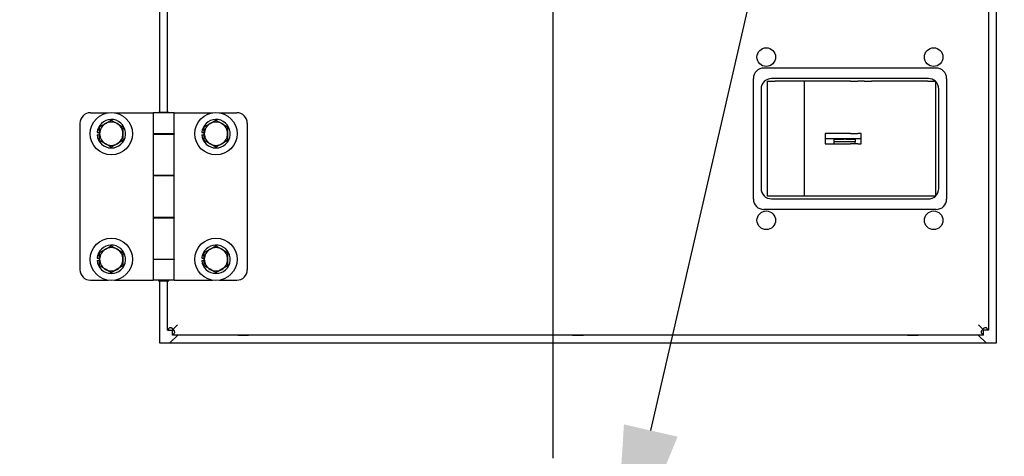
# Paper-space layout 'Layout1' of a CAD drawing. Units: inches. Extents: x 0 to 17, y 0 to 11.
# Drawn here: x 9.5 to 11, y 5.6 to 6.3 of the extents above; entities that cross this region are included whole.
import ezdxf
from ezdxf import colors
from ezdxf.entities.mleader import LeaderData, LeaderLine
from ezdxf.enums import TextEntityAlignment as Align
from ezdxf.math import Vec2, Vec3

# ---------------------------------------------------------------- set-up
doc = ezdxf.new("R2010")
doc.units = ezdxf.units.IN
doc.header["$MEASUREMENT"] = 0
for name, color, linetype in [('21122033', 7, 'Continuous'), ('33641309', 7, 'Continuous'), ('34228207', 7, 'Continuous'), ('34253101', 7, 'Continuous'), ('34851671_1', 7, 'Continuous'), ('34851672', 7, 'Continuous'), ('38429003', 7, 'Continuous'), ('44171108', 7, 'Continuous'), ('B0605_15991', 7, 'Continuous'), ('Default', 7, 'Continuous'), ('J06_15991', 7, 'Continuous'), ('K06_15991', 7, 'Continuous')]:
    doc.layers.add(name, color=color, linetype=linetype)
doc.styles.add('SEACAD_Arial', font='arial.ttf')
doc.dimstyles.new('Outline', dxfattribs={"dimtxt": 0.125, "dimasz": 0.25, "dimexe": 0.0625, "dimexo": 0.0625, "dimgap": 0.03125, "dimtad": 0, "dimtih": 1, "dimtoh": 1, "dimlfac": 16, "dimzin": 4, "dimdsep": 46, "dimtxsty": 'SEACAD_Arial', "dimblk1": '_SE_FILLED', "dimblk2": '_SE_FILLED', "dimsah": 1, "dimcen": 0.0625, "dimadec": 0, "dimazin": 0, "dimtfac": 1, "dimtdec": 1, "dimtofl": 0, "dimtmove": 0, "dimatfit": 3, "dimfxl": 1, "dimtolj": 1, "dimtzin": 4, "dimarcsym": 0})

# ---------------------------------------------------------------- blocks, each defined once
blk = doc.blocks.new('SE4')
at = {"layer": '21122033', "color": 7, "linetype": 'Continuous'}
for centre in [(10.6447, 6.2105), (10.8947, 6.2105), (10.6447, 5.9668), (10.8947, 5.9668)]:
    blk.add_circle(centre, 0.0139, dxfattribs=at)
at = {"layer": '33641309', "color": 7, "linetype": 'Continuous'}
for p, q in [((9.7579, 5.8052), (9.7579, 5.803)), ((9.7579, 5.803), (9.7601, 5.803))]:
    blk.add_line(p, q, dxfattribs=at)
at = {"layer": '34228207', "color": 7, "linetype": 'Continuous'}
for p, q in [((9.766, 5.7955), (9.7541, 5.7836)), ((10.961, 5.7955), (10.9729, 5.7836))]:
    blk.add_line(p, q, dxfattribs=at)
at = {"layer": '34253101', "color": 7, "linetype": 'Continuous'}
for p, q in [((9.766, 5.7955), (9.7541, 5.7836)), ((10.961, 5.7955), (10.9729, 5.7836))]:
    blk.add_line(p, q, dxfattribs=at)
at = {"layer": '34851671_1', "color": 7, "linetype": 'Continuous'}
for p, q in [((10.9885, 5.7836), (10.9885, 7.3461)), ((9.7385, 7.0014), (9.7385, 6.1283)), ((9.7385, 5.8764), (9.7385, 5.7836)), ((9.7385, 5.7836), (10.9885, 5.7836))]:
    blk.add_line(p, q, dxfattribs=at)
at = {"layer": '34851672', "color": 7, "linetype": 'Continuous'}
for p, q in [((10.9766, 7.3267), (10.9766, 5.803)), ((9.7504, 6.1283), (9.7504, 7.0014)), ((10.641, 6.1943), (10.8985, 6.1943)), ((10.6254, 5.9986), (10.6254, 6.1786)), ((10.9141, 6.1786), (10.9141, 5.9986)), ((10.8985, 5.983), (10.641, 5.983)), ((9.7504, 5.803), (9.7504, 5.8764)), ((9.7589, 5.8041), (9.7654, 5.8105)), ((9.759, 5.8041), (9.7654, 5.8105)), ((10.968, 5.8041), (10.9616, 5.8105)), ((10.968, 5.8041), (10.9616, 5.8105)), ((9.7504, 5.803), (9.7516, 5.803)), ((9.7516, 5.803), (9.7579, 5.803)), ((9.7579, 5.7968), (9.7579, 5.803)), ((9.7579, 5.7955), (9.7579, 5.7968)), ((10.9691, 5.7955), (9.7579, 5.7955)), ((9.8554, 5.7955), (9.8716, 5.7955)), ((10.3554, 5.7955), (10.3716, 5.7955)), ((10.8554, 5.7955), (10.8716, 5.7955)), ((10.9691, 5.7968), (10.9691, 5.803)), ((10.9754, 5.803), (10.9691, 5.803)), ((10.9691, 5.7955), (10.9691, 5.7968)), ((10.9766, 5.803), (10.9754, 5.803))]:
    blk.add_line(p, q, dxfattribs=at)
for centre, start, end in [((10.641, 6.1786), 90, 180), ((10.8985, 6.1786), 0, 90), ((10.641, 5.9986), 180, 270), ((10.8985, 5.9986), 270, 0)]:
    blk.add_arc(centre, 0.0156, start, end, dxfattribs=at)
for points, knots in [([(9.7589, 5.8041), (9.7587, 5.8045), (9.7583, 5.8049), (9.7575, 5.8055), (9.7571, 5.8058), (9.7563, 5.8061), (9.7559, 5.8063), (9.7551, 5.8064), (9.7547, 5.8064), (9.754, 5.8064), (9.7536, 5.8062), (9.753, 5.8059), (9.7527, 5.8057), (9.7524, 5.8053), (9.7523, 5.8052), (9.7521, 5.8048), (9.752, 5.8046), (9.7518, 5.8042), (9.7518, 5.804), (9.7517, 5.8035), (9.7516, 5.8033), (9.7516, 5.803)], [0, 0, 0, 0, 0.125, 0.125, 0.25, 0.25, 0.375, 0.375, 0.5, 0.5, 0.625, 0.625, 0.75, 0.75, 0.8125, 0.8125, 0.875, 0.875, 0.9375, 0.9375, 1, 1, 1, 1]), ([(9.7579, 5.7968), (9.7584, 5.7968), (9.7589, 5.7969), (9.7595, 5.7971), (9.7597, 5.7972), (9.76, 5.7974), (9.7602, 5.7975), (9.7606, 5.7979), (9.7608, 5.7982), (9.7611, 5.7988), (9.7612, 5.7991), (9.7613, 5.7998), (9.7613, 5.8002), (9.7611, 5.801), (9.761, 5.8015), (9.7606, 5.8023), (9.7604, 5.8027), (9.7598, 5.8035), (9.7594, 5.8038), (9.759, 5.8041)], [0, 0, 0, 0, 0.125, 0.125, 0.1875, 0.1875, 0.25, 0.25, 0.375, 0.375, 0.5, 0.5, 0.625, 0.625, 0.75, 0.75, 0.875, 0.875, 1, 1, 1, 1]), ([(10.968, 5.8041), (10.9676, 5.8038), (10.9672, 5.8035), (10.9666, 5.8027), (10.9663, 5.8023), (10.966, 5.8015), (10.9658, 5.801), (10.9657, 5.8002), (10.9657, 5.7998), (10.9658, 5.7991), (10.9659, 5.7988), (10.9662, 5.7982), (10.9664, 5.7979), (10.9668, 5.7975), (10.9669, 5.7974), (10.9673, 5.7972), (10.9675, 5.7971), (10.9679, 5.797), (10.9681, 5.7969), (10.9686, 5.7968), (10.9688, 5.7968), (10.9691, 5.7968)], [0, 0, 0, 0, 0.125, 0.125, 0.25, 0.25, 0.375, 0.375, 0.5, 0.5, 0.625, 0.625, 0.75, 0.75, 0.8125, 0.8125, 0.875, 0.875, 0.9375, 0.9375, 1, 1, 1, 1]), ([(10.9754, 5.803), (10.9753, 5.8035), (10.9752, 5.804), (10.975, 5.8046), (10.9749, 5.8048), (10.9747, 5.8052), (10.9746, 5.8053), (10.9742, 5.8057), (10.9739, 5.8059), (10.9733, 5.8062), (10.973, 5.8064), (10.9723, 5.8064), (10.9719, 5.8064), (10.9711, 5.8063), (10.9707, 5.8061), (10.9698, 5.8058), (10.9694, 5.8055), (10.9686, 5.8049), (10.9683, 5.8045), (10.968, 5.8041)], [0, 0, 0, 0, 0.125, 0.125, 0.1875, 0.1875, 0.25, 0.25, 0.375, 0.375, 0.5, 0.5, 0.625, 0.625, 0.75, 0.75, 0.875, 0.875, 1, 1, 1, 1])]:
    blk.add_open_spline(points, degree=3, knots=knots, dxfattribs=at)
for points in [[(10.9676, 5.8038), (10.9679, 5.8037), (10.9682, 5.8037), (10.9684, 5.8037)], [(10.9684, 5.8037), (10.9684, 5.804), (10.9684, 5.8042), (10.9683, 5.8045)]]:
    blk.add_open_spline(points, degree=3, dxfattribs=at)
at = {"layer": '38429003', "color": 7, "linetype": 'Continuous'}
for p, q in [((10.8869, 6.1785), (10.6525, 6.1785)), ((10.6369, 6.1628), (10.6369, 6.0144)), ((10.6468, 6.0027), (10.6468, 6.1746)), ((10.6468, 6.1746), (10.6581, 6.1746)), ((10.7015, 6.1746), (10.6581, 6.1746)), ((10.7015, 6.1746), (10.7015, 6.0027)), ((10.7704, 6.1746), (10.7015, 6.1746)), ((10.7704, 6.1746), (10.7814, 6.1746)), ((10.7907, 6.1746), (10.7814, 6.1746)), ((10.7907, 6.1746), (10.8017, 6.1746)), ((10.8862, 6.1746), (10.8017, 6.1746)), ((10.8862, 6.1746), (10.8973, 6.1746)), ((10.8973, 6.1746), (10.8972, 6.1746)), ((10.8975, 6.1743), (10.8975, 6.0029)), ((10.9025, 6.0144), (10.9025, 6.1628)), ((10.7327, 6.0964), (10.7327, 6.0808)), ((10.7704, 6.0964), (10.7327, 6.0964)), ((10.7863, 6.0883), (10.7327, 6.0883)), ((10.7463, 6.084), (10.7463, 6.088)), ((10.7463, 6.088), (10.7604, 6.088)), ((10.7635, 6.088), (10.7604, 6.088)), ((10.7635, 6.088), (10.7775, 6.088)), ((10.7704, 6.0964), (10.7814, 6.0964)), ((10.7775, 6.088), (10.7775, 6.084)), ((10.7863, 6.0964), (10.7814, 6.0964)), ((10.7863, 6.0808), (10.7863, 6.0964)), ((10.7327, 6.0808), (10.7704, 6.0808)), ((10.7463, 6.0808), (10.7463, 6.084)), ((10.7604, 6.084), (10.7463, 6.084)), ((10.7635, 6.084), (10.7604, 6.084)), ((10.7775, 6.084), (10.7635, 6.084)), ((10.7814, 6.0808), (10.7704, 6.0808)), ((10.7775, 6.0808), (10.7775, 6.084)), ((10.7814, 6.0808), (10.7863, 6.0808)), ((10.6581, 6.0027), (10.6468, 6.0027)), ((10.7015, 6.0027), (10.6581, 6.0027)), ((10.7704, 6.0027), (10.7015, 6.0027)), ((10.7814, 6.0027), (10.7704, 6.0027)), ((10.7907, 6.0027), (10.7814, 6.0027)), ((10.8017, 6.0027), (10.7907, 6.0027)), ((10.8862, 6.0027), (10.8017, 6.0027)), ((10.8973, 6.0027), (10.8862, 6.0027)), ((10.8972, 6.0027), (10.8973, 6.0027)), ((10.6525, 5.9988), (10.8869, 5.9988))]:
    blk.add_line(p, q, dxfattribs=at)
for centre, start, end in [((10.6525, 6.1628), 90, 180), ((10.8869, 6.1628), 48.6019, 90), ((10.8869, 6.1628), 0, 48.6019), ((10.6525, 6.0144), 180, 270), ((10.8869, 6.0144), 311.3981, 360), ((10.8869, 6.0144), 270, 311.3981)]:
    blk.add_arc(centre, 0.0156, start, end, dxfattribs=at)
at = {"layer": '44171108', "color": 7, "linetype": 'Continuous'}
for p, q in [((9.6354, 6.1274), (9.6619, 6.1274)), ((9.6714, 6.1274), (9.7291, 6.1274)), ((9.7604, 6.1274), (9.7291, 6.1274)), ((9.7291, 6.1274), (9.7291, 6.0961)), ((9.7369, 6.1283), (9.7525, 6.1283)), ((9.7369, 6.1283), (9.7369, 6.1274)), ((9.7525, 6.1274), (9.7525, 6.1283)), ((9.7604, 6.1274), (9.8181, 6.1274)), ((9.7604, 6.0961), (9.7604, 6.1274)), ((9.8276, 6.1274), (9.8541, 6.1274)), ((9.6197, 6.1118), (9.6197, 5.893)), ((9.8697, 6.1118), (9.8697, 5.893)), ((9.7291, 6.0961), (9.7291, 6.0956)), ((9.7604, 6.0961), (9.7291, 6.0961)), ((9.7291, 6.0956), (9.7604, 6.0956)), ((9.7291, 6.0956), (9.7291, 6.0339)), ((9.7369, 6.0961), (9.7369, 6.0956)), ((9.7525, 6.0956), (9.7525, 6.0961)), ((9.7604, 6.0961), (9.7604, 6.0956)), ((9.7604, 6.0339), (9.7604, 6.0956)), ((9.7291, 6.0339), (9.7291, 6.0336)), ((9.7291, 6.0339), (9.7604, 6.0339)), ((9.7604, 6.0336), (9.7291, 6.0336)), ((9.7291, 6.0336), (9.7291, 5.9711)), ((9.7369, 6.0339), (9.7369, 6.0336)), ((9.7525, 6.0336), (9.7525, 6.0339)), ((9.7604, 6.0339), (9.7604, 6.0336)), ((9.7604, 5.9711), (9.7604, 6.0336)), ((9.7291, 5.9711), (9.7291, 5.9706)), ((9.7604, 5.9711), (9.7291, 5.9711)), ((9.7291, 5.9706), (9.7604, 5.9706)), ((9.7291, 5.9706), (9.7291, 5.9089)), ((9.7369, 5.9711), (9.7369, 5.9706)), ((9.7525, 5.9706), (9.7525, 5.9711)), ((9.7604, 5.9711), (9.7604, 5.9706)), ((9.7604, 5.9089), (9.7604, 5.9706)), ((9.7291, 5.9089), (9.7291, 5.9083)), ((9.7291, 5.9089), (9.7604, 5.9089)), ((9.7604, 5.9083), (9.7291, 5.9083)), ((9.7291, 5.9083), (9.7291, 5.8774)), ((9.7369, 5.9089), (9.7369, 5.9083)), ((9.7525, 5.9083), (9.7525, 5.9089)), ((9.7604, 5.9089), (9.7604, 5.9083)), ((9.7604, 5.8774), (9.7604, 5.9083)), ((9.6354, 5.8774), (9.6619, 5.8774)), ((9.6714, 5.8774), (9.7291, 5.8774)), ((9.7604, 5.8774), (9.7291, 5.8774)), ((9.7369, 5.8774), (9.7369, 5.8764)), ((9.7369, 5.8764), (9.7525, 5.8764)), ((9.7525, 5.8764), (9.7525, 5.8774)), ((9.7604, 5.8774), (9.8181, 5.8774)), ((9.8276, 5.8774), (9.8541, 5.8774))]:
    blk.add_line(p, q, dxfattribs=at)
for centre, start, end in [((9.6354, 6.1118), 90, 180), ((9.8541, 6.1118), 0, 90), ((9.6354, 5.893), 180, 270), ((9.8541, 5.893), 270, 360)]:
    blk.add_arc(centre, 0.0156, start, end, dxfattribs=at)
at = {"layer": 'B0605_15991', "color": 7, "linetype": 'Continuous'}
for p, q in [((9.6492, 6.1062), (9.6579, 6.1112)), ((9.6492, 6.0961), (9.6492, 6.1062)), ((9.6579, 6.1112), (9.6666, 6.1162)), ((9.6666, 6.1162), (9.6753, 6.1112)), ((9.6753, 6.1112), (9.684, 6.1062)), ((9.684, 6.1062), (9.684, 6.0961)), ((9.8055, 6.1062), (9.8142, 6.1112)), ((9.8055, 6.0961), (9.8055, 6.1062)), ((9.8142, 6.1112), (9.8229, 6.1162)), ((9.8229, 6.1162), (9.8315, 6.1112)), ((9.8315, 6.1112), (9.8402, 6.1062)), ((9.8402, 6.1062), (9.8402, 6.0961)), ((9.6492, 6.0861), (9.6492, 6.0961)), ((9.684, 6.0961), (9.684, 6.0861)), ((9.8055, 6.0861), (9.8055, 6.0961)), ((9.8402, 6.0961), (9.8402, 6.0861)), ((9.6579, 6.0811), (9.6492, 6.0861)), ((9.6666, 6.076), (9.6579, 6.0811)), ((9.6753, 6.0811), (9.6666, 6.076)), ((9.684, 6.0861), (9.6753, 6.0811)), ((9.8142, 6.0811), (9.8055, 6.0861)), ((9.8229, 6.076), (9.8142, 6.0811)), ((9.8315, 6.0811), (9.8229, 6.076)), ((9.8402, 6.0861), (9.8315, 6.0811)), ((9.6579, 5.9237), (9.6666, 5.9287)), ((9.6666, 5.9287), (9.6753, 5.9237)), ((9.8142, 5.9237), (9.8229, 5.9287)), ((9.8229, 5.9287), (9.8315, 5.9237)), ((9.6492, 5.9187), (9.6579, 5.9237)), ((9.6492, 5.9086), (9.6492, 5.9187)), ((9.6753, 5.9237), (9.684, 5.9187)), ((9.684, 5.9187), (9.684, 5.9086)), ((9.8055, 5.9187), (9.8142, 5.9237)), ((9.8055, 5.9086), (9.8055, 5.9187)), ((9.8315, 5.9237), (9.8402, 5.9187)), ((9.8402, 5.9187), (9.8402, 5.9086)), ((9.6492, 5.8986), (9.6492, 5.9086)), ((9.6579, 5.8936), (9.6492, 5.8986)), ((9.684, 5.8986), (9.6753, 5.8936)), ((9.684, 5.9086), (9.684, 5.8986)), ((9.8055, 5.8986), (9.8055, 5.9086)), ((9.8142, 5.8936), (9.8055, 5.8986)), ((9.8402, 5.8986), (9.8315, 5.8936)), ((9.8402, 5.9086), (9.8402, 5.8986)), ((9.6666, 5.8885), (9.6579, 5.8936)), ((9.6753, 5.8936), (9.6666, 5.8885)), ((9.8229, 5.8885), (9.8142, 5.8936)), ((9.8315, 5.8936), (9.8229, 5.8885))]:
    blk.add_line(p, q, dxfattribs=at)
for centre, start, end in [((9.6666, 6.0961), 120, 180), ((9.6666, 6.0961), 60, 120), ((9.6666, 6.0961), 0, 60), ((9.8229, 6.0961), 120, 180), ((9.8229, 6.0961), 60, 120), ((9.8229, 6.0961), 0, 60), ((9.6666, 6.0961), 180, 240), ((9.6666, 6.0961), 300, 360), ((9.8229, 6.0961), 180, 240), ((9.8229, 6.0961), 300, 360), ((9.6666, 6.0961), 240, 300), ((9.8229, 6.0961), 240, 300), ((9.6666, 5.9086), 60, 120), ((9.8229, 5.9086), 60, 120), ((9.6666, 5.9086), 120, 180), ((9.6666, 5.9086), 0, 60), ((9.8229, 5.9086), 120, 180), ((9.8229, 5.9086), 0, 60), ((9.6666, 5.9086), 180, 240), ((9.6666, 5.9086), 300, 360), ((9.8229, 5.9086), 180, 240), ((9.8229, 5.9086), 300, 360), ((9.6666, 5.9086), 240, 300), ((9.8229, 5.9086), 240, 300)]:
    blk.add_arc(centre, 0.0174, start, end, dxfattribs=at)
at = {"layer": 'J06_15991', "color": 7, "linetype": 'Continuous'}
for p, q in [((9.6453, 6.0978), (9.6492, 6.0978)), ((9.6453, 6.0944), (9.6492, 6.0944)), ((9.6492, 6.1012), (9.6459, 6.1012)), ((9.8016, 6.0978), (9.8055, 6.0978)), ((9.8016, 6.0944), (9.8055, 6.0944)), ((9.8055, 6.1012), (9.8021, 6.1012)), ((9.6492, 5.9137), (9.6459, 5.9137)), ((9.8055, 5.9137), (9.8021, 5.9137)), ((9.6453, 5.9103), (9.6492, 5.9103)), ((9.6453, 5.9069), (9.6492, 5.9069)), ((9.8016, 5.9103), (9.8055, 5.9103)), ((9.8016, 5.9069), (9.8055, 5.9069))]:
    blk.add_line(p, q, dxfattribs=at)
for centre, start, end in [((9.6666, 6.0961), 184.5575, 166.2091), ((9.8229, 6.0961), 184.5575, 166.2091), ((9.6666, 6.0961), 166.2091, 175.4425), ((9.8229, 6.0961), 166.2091, 175.4425), ((9.6666, 5.9086), 184.5575, 166.2091), ((9.8229, 5.9086), 184.5575, 166.2091), ((9.6666, 5.9086), 166.2091, 175.4425), ((9.8229, 5.9086), 166.2091, 175.4425)]:
    blk.add_arc(centre, 0.0213, start, end, dxfattribs=at)
at = {"layer": 'K06_15991', "color": 7, "linetype": 'Continuous'}
for centre in [(9.6666, 6.0961), (9.8229, 6.0961), (9.6666, 5.9086), (9.8229, 5.9086)]:
    blk.add_circle(centre, 0.0316, dxfattribs=at)
blk = doc.blocks.new('DMBLK79')
at = {"layer": 'Default', "linetype": 'Continuous'}
for points in [[(8.7786, 8.8715), (8.7786, 8.7881), (9.0286, 8.8298)], [(10.5764, 8.8715), (10.3264, 8.8298), (10.5764, 8.7881)]]:
    blk.add_hatch(color=7, dxfattribs=at).paths.add_polyline_path(points)
at = {"layer": 'Default', "color": 7, "linetype": 'Continuous'}
for p, q in [((9.0286, 5.309), (9.0286, 8.8923)), ((10.3264, 5.6115), (10.3264, 8.8923)), ((9.0286, 8.8298), (8.5286, 8.8298)), ((10.8264, 8.8298), (10.3264, 8.8298))]:
    blk.add_line(p, q, dxfattribs=at)
at = {"layer": 'Default', "color": 7, "linetype": 'Continuous', "style": 'SEACAD_Arial'}
for s, p in [('20.77', (9.4574, 8.986)), ('[', (9.346, 8.7985)), (']', (9.9601, 8.7985)), ('527,4', (9.4574, 8.7985))]:
    blk.add_text(s, height=0.125, dxfattribs=at).set_placement(p, align=Align.TOP_LEFT)
blk = doc.blocks.new('_SE_FILLED')
at = {"color": 0}
blk.add_line((0, 0), (-1, 0), dxfattribs=at)
blk.add_solid([(0, 0), (-1, -0.1665), (-1, 0.1665), (0, 0)], dxfattribs=at)
blk = doc.blocks.new('_Dot')
at = {"color": 0, "linetype": 'ByBlock', "lineweight": -2}
blk.add_line((-0.5, 0), (-1, 0), dxfattribs=at)
at = {"color": 0, "linetype": 'ByBlock', "const_width": 0.5}
blk.add_lwpolyline([(-0.25, 0, 1), (0.25, 0, 1)], format="xyb", close=True, dxfattribs=at)

psp = doc.layouts.get("Layout1")

# ---------------------------------------------------------------- block references
at = {"layer": 'Default'}
psp.add_blockref('SE4', (0, 0), dxfattribs=at)

# ---------------------------------------------------------------- dimensions: what is measured, and where the dimension line sits
at = {"layer": 'Default', "color": 7, "linetype": 'Continuous'}
dim = psp.add_linear_dim(base=(9.0286, 8.8298), p1=(10.32645, 5.14271), p2=(9.0286, 5.24646), text='\\A1;<>', dimstyle='Outline', override={"dimpost": '\\X'}, dxfattribs=at)
dim.commit()
dim.dimension.update_dxf_attribs({"geometry": 'DMBLK79', "text_midpoint": (9.67752, 8.8298), "dimtype": 160})

# ---------------------------------------------------------------- leaders
ml = psp.add_multileader_mtext('Standard', dxfattribs=at)
ml.set_content('{\\pxsm0.9;\\fSolid Edge ANSI|b0||i0||c0|p34;\\W1.;19905\\P}', color=256)
ml.set_leader_properties()
ml.set_arrow_properties(name='DOT')
ml.build(insert=Vec2(0, 0))
ml.multileader.update_dxf_attribs({"leader_type": 0, "dogleg_length": 0, "arrow_head_size": 0.188})
ctx = ml.context
ctx.base_point, ctx.char_height, ctx.arrow_head_size, ctx.landing_gap_size = Vec3(10.21357, 10.44325), 0.188, 0.188, 0
ctx.text_align_type = 1
notes = []
notes.append((ctx, [(0, (0, 0, 0), (0, 0), (1, 0), 1, [])]))
ctx.mtext.insert, ctx.mtext.alignment = Vec3(10.53075, 10.5382), 2
ml = psp.add_multileader_mtext('Standard', dxfattribs=at)
ml.set_content('{\\pxsm0.9;\\fSolid Edge ANSI|b0||i0||c0|p34;\\W1.;1\\P}', color=256)
ml.set_leader_properties()
ml.set_arrow_properties(name='DOT')
ml.build(insert=Vec2(0, 0))
ml.multileader.update_dxf_attribs({"leader_type": 0, "dogleg_length": 0, "arrow_head_size": 0.09})
ctx = ml.context
ctx.base_point, ctx.char_height, ctx.arrow_head_size, ctx.landing_gap_size = Vec3(12.07776, 10.39312), 0.09, 0.09, 0
notes.append((ctx, [(0, (0, 0, 0), (0, 0), (1, 0), 1, [])]))
ctx.mtext.insert = Vec3(12.07776, 10.43817)
ml = psp.add_multileader_mtext('Standard', dxfattribs=at)
ml.set_content('{\\pxsm0.9;\\fSolid Edge ANSI|b0||i0||c0|p34;\\W1.;1\\P}', color=256)
ml.set_leader_properties()
ml.set_arrow_properties(name='DOT')
ml.build(insert=Vec2(0, 0))
ml.multileader.update_dxf_attribs({"leader_type": 0, "dogleg_length": 0, "arrow_head_size": 0.09})
ctx = ml.context
ctx.base_point, ctx.char_height, ctx.arrow_head_size, ctx.landing_gap_size = Vec3(11.72151, 10.39027), 0.09, 0.09, 0
notes.append((ctx, [(0, (0, 0, 0), (0, 0), (1, 0), 1, [])]))
ctx.mtext.insert = Vec3(11.72151, 10.43532)
ml = psp.add_multileader_mtext('Standard', dxfattribs=at)
ml.set_content('{\\pxsm0.9;\\fArial|b0||i0||c0|p34;\\W1.;DISCHARGE:\\P4.00 NOMINAL WITH 8 HOLES\\P.75/[19,0] DIA EQUALLY SPACED\\PON A 7.50/[190,5] DIA BC\\P}', color=256)
ml.set_leader_properties()
ml.build(insert=Vec2(0, 0))
ml.multileader.update_dxf_attribs({"dogleg_length": 0.1875, "arrow_head_size": 0.25})
ctx = ml.context
ctx.base_point, ctx.char_height, ctx.arrow_head_size, ctx.landing_gap_size = Vec3(11.62072, 9.82715), 0.125, 0.25, 0.0625
notes.append((ctx, [(0, (1, 1, 0), (11.43322, 9.82715), (1, 0), 0.1875, [(0, [(10.41614, 5.40927)], 0, [])])]))
ctx.mtext.insert = Vec3(11.68322, 9.90696)
for ctx, leaders in notes:
    for number, flags, end, landing, length, lines in leaders:
        leader = LeaderData()
        leader.index, (leader.has_last_leader_line, leader.has_dogleg_vector, leader.attachment_direction) = number, flags
        leader.last_leader_point, leader.dogleg_vector, leader.dogleg_length = Vec3(end), Vec3(landing), length
        for number, points, colour, breaks in lines:
            line = LeaderLine()
            line.index, line.vertices, line.color, line.breaks = number, Vec3.list(points), colors.encode_raw_color(colour), breaks
            leader.lines.append(line)
        ctx.leaders.append(leader)

doc.saveas('drawing.dxf')
